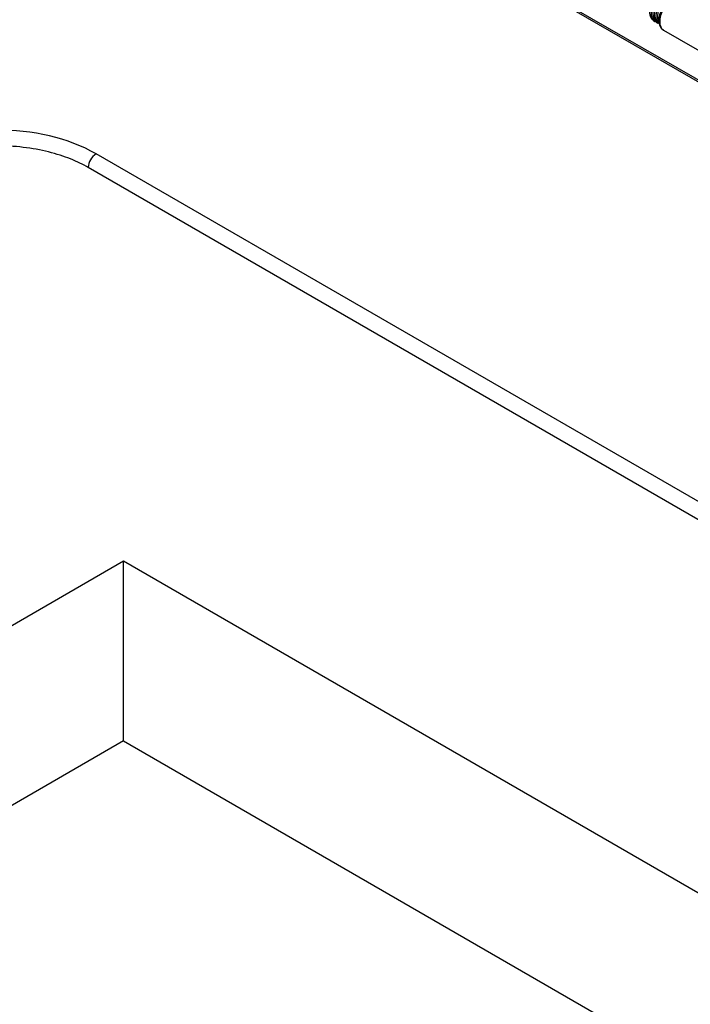
# Model space of a CAD drawing. Units: inches. Extents: x -50 to 124, y -116 to 87.
# Drawn here: x 76 to 87, y 40 to 56 of the extents above; entities that cross this region are included whole.
import ezdxf

# ---------------------------------------------------------------- set-up
doc = ezdxf.new("R2010")
doc.units = ezdxf.units.IN
doc.header["$MEASUREMENT"] = 0
for name, color, linetype in [('200405', 7, 'Continuous'), ('3030-02-1', 7, 'Continuous'), ('3270-190', 7, 'Continuous'), ('Default', 7, 'Continuous'), ('DV1_Default', 7, 'Continuous'), ('DV2_Default', 7, 'Continuous')]:
    doc.layers.add(name, color=color, linetype=linetype)

# ---------------------------------------------------------------- blocks, each defined once
blk = doc.blocks.new('SE')
at = {"layer": '200405', "color": 7, "linetype": 'Continuous'}
for p, q in [((77.703, 59.815), (98.245, 47.956)), ((77.724, 59.77), (98.245, 47.922))]:
    blk.add_line(p, q, dxfattribs=at)
at = {"layer": '3030-02-1', "color": 7, "linetype": 'Continuous'}
for p, q in [((86.054, 55.522), (86.075, 55.511)), ((86.104, 55.494), (86.124, 55.482))]:
    blk.add_line(p, q, dxfattribs=at)
for points, knots in [([(86.054, 55.522), (86.044, 55.529), (86.034, 55.537), (86, 55.58), (85.991, 55.633), (86.008, 55.749), (86.034, 55.813), (86.088, 55.89), (86.109, 55.913), (86.152, 55.949), (86.174, 55.963), (86.227, 55.983), (86.257, 55.982), (86.28, 55.969)], [0.536486672, 0.536486672, 0.536486672, 0.536486672, 0.537109375, 0.537109375, 0.5390625, 0.5390625, 0.541015625, 0.541015625, 0.541992188, 0.541992188, 0.54296875, 0.54296875, 0.544442561, 0.544442561, 0.544442561, 0.544442561]), ([(86.3, 55.958), (86.278, 55.97), (86.249, 55.972), (86.176, 55.945), (86.13, 55.908), (86.057, 55.806), (86.03, 55.743), (86.011, 55.627), (86.019, 55.573), (86.052, 55.527), (86.063, 55.518), (86.075, 55.511)], [0.463419025, 0.463419025, 0.463419025, 0.463419025, 0.46484375, 0.46484375, 0.466796875, 0.466796875, 0.46875, 0.46875, 0.470703125, 0.470703125, 0.471400356, 0.471400356, 0.471400356, 0.471400356]), ([(86.104, 55.494), (86.088, 55.503), (86.075, 55.517), (86.044, 55.572), (86.04, 55.629), (86.067, 55.748), (86.098, 55.81), (86.175, 55.905), (86.222, 55.938), (86.288, 55.954), (86.311, 55.951), (86.329, 55.941)], [0.520582872, 0.520582872, 0.520582872, 0.520582872, 0.521484375, 0.521484375, 0.5234375, 0.5234375, 0.525390625, 0.525390625, 0.52734375, 0.52734375, 0.528534032, 0.528534032, 0.528534032, 0.528534032]), ([(86.349, 55.929), (86.332, 55.939), (86.312, 55.942), (86.249, 55.93), (86.202, 55.899), (86.123, 55.807), (86.091, 55.746), (86.061, 55.627), (86.063, 55.57), (86.092, 55.509), (86.106, 55.493), (86.124, 55.482)], [0.479376995, 0.479376995, 0.479376995, 0.479376995, 0.48046875, 0.48046875, 0.482421875, 0.482421875, 0.484375, 0.484375, 0.486328125, 0.486328125, 0.487350636, 0.487350636, 0.487350636, 0.487350636]), ([(86.154, 55.465), (86.133, 55.477), (86.116, 55.497), (86.091, 55.566), (86.092, 55.625), (86.128, 55.746), (86.162, 55.805), (86.244, 55.892), (86.291, 55.919), (86.348, 55.924), (86.365, 55.92), (86.379, 55.912)], [0.504666623, 0.504666623, 0.504666623, 0.504666623, 0.505859375, 0.505859375, 0.5078125, 0.5078125, 0.509765625, 0.509765625, 0.51171875, 0.51171875, 0.512624779, 0.512624779, 0.512624779, 0.512624779]), ([(86.399, 55.901), (86.387, 55.907), (86.373, 55.911), (86.321, 55.911), (86.274, 55.888), (86.192, 55.806), (86.156, 55.749), (86.114, 55.629), (86.11, 55.568), (86.128, 55.505), (86.136, 55.49), (86.146, 55.478)], [0.495332645, 0.495332645, 0.495332645, 0.495332645, 0.49609375, 0.49609375, 0.498046875, 0.498046875, 0.5, 0.5, 0.501953125, 0.501953125, 0.502709173, 0.502709173, 0.502709173, 0.502709173])]:
    blk.add_open_spline(points, degree=3, knots=knots, dxfattribs=at)
at = {"layer": '3270-190', "color": 7, "linetype": 'Continuous'}
blk.add_line((86.215, 55.372), (88.1, 54.283), dxfattribs=at)
blk.add_ellipse((86.365, 55.631), major_axis=(-0.15, -0.26), ratio=0.57735, start_param=3.197693, end_param=6.283185, dxfattribs=at)
blk.add_open_spline([(86.201, 55.735), (86.183, 55.701), (86.153, 55.642), (86.133, 55.54), (86.144, 55.456), (86.176, 55.396), (86.204, 55.382), (86.213, 55.377)], degree=3, knots=[0, 0, 0, 0, 0.227725, 0.464519, 0.707359, 0.911288, 1, 1, 1, 1], dxfattribs=at)
at = {"layer": 'DV1_Default', "color": 7, "linetype": 'Continuous'}
for p, q in [((120.227, 28.56), (77.194, 53.404)), ((77.626, 46.931), (62.811, 38.378)), ((106.806, 30.085), (77.626, 46.931)), ((77.629, 44.075), (77.629, 46.933)), ((77.629, 44.075), (65.289, 36.951)), ((104.331, 28.656), (77.626, 44.073))]:
    blk.add_line(p, q, dxfattribs=at)
blk.add_ellipse((75.603, 52.486), major_axis=(2.25, 0), ratio=0.57735, start_param=0.785398, end_param=2.356175, dxfattribs=at)
at = {"layer": 'DV2_Default', "color": 7, "linetype": 'Continuous'}
blk.add_line((120.102, 28.343), (77.069, 53.188), dxfattribs=at)
blk.add_arc((77.322, 53.186), 0.253, 120.3512, 179.6487, dxfattribs=at)
blk.add_open_spline([(77.069, 53.188), (76.987, 53.236), (76.892, 53.282), (76.68, 53.366), (76.563, 53.404), (76.31, 53.467), (76.175, 53.492), (75.894, 53.526), (75.749, 53.535), (75.458, 53.535), (75.313, 53.526), (75.032, 53.492), (74.897, 53.467), (74.644, 53.404), (74.527, 53.366), (74.315, 53.282), (74.22, 53.236), (74.137, 53.188)], degree=3, knots=[0, 0, 0, 0, 0.125, 0.125, 0.25, 0.25, 0.375, 0.375, 0.5, 0.5, 0.625, 0.625, 0.75, 0.75, 0.875, 0.875, 1, 1, 1, 1], dxfattribs=at)

msp = doc.modelspace()

# ---------------------------------------------------------------- block references
at = {"layer": 'Default'}
msp.add_blockref('SE', (0, 0), dxfattribs=at)

doc.saveas('drawing.dxf')
